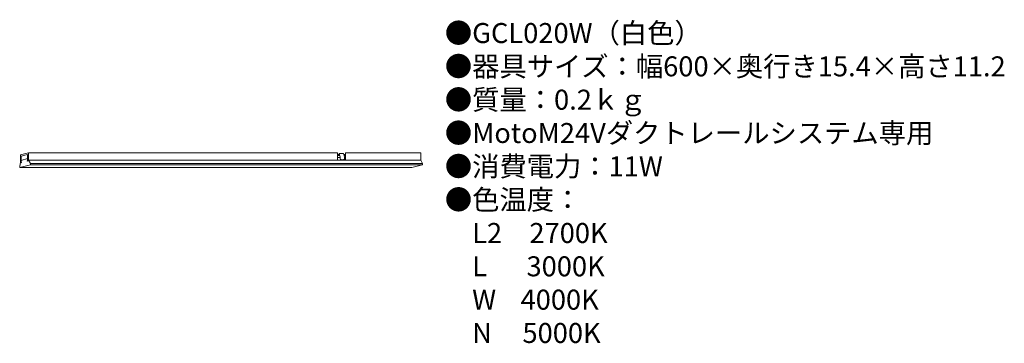
# Model space of a CAD drawing. Units: inches. Extents: x 2 to 199, y 13 to 78.
import ezdxf

# ---------------------------------------------------------------- set-up
doc = ezdxf.new("R2010")
doc.units = ezdxf.units.IN
doc.header["$MEASUREMENT"] = 0
doc.styles.add('KANJI', font='TXT', dxfattribs={"bigfont": 'BIGFONT'})

msp = doc.modelspace()

# ---------------------------------------------------------------- linework, layer by layer
at = {"lineweight": 15}
for p, q in [((3.8, 51.54), (2.21, 51.12)), ((3.8, 51.54), (65.56, 51.54)), ((3.8, 50.07), (3.8, 51.54)), ((65.56, 51.54), (65.56, 50.07)), ((65.94, 51.39), (66.82, 51.39)), ((65.94, 51.39), (66.12, 50.74)), ((65.94, 51.39), (65.94, 51.2)), ((67.17, 51.53), (67.09, 50.07)), ((67.21, 51.54), (67.17, 51.53)), ((67.21, 51.54), (82.22, 51.54)), ((82.22, 50.07), (82.22, 51.54)), ((2.04, 48.83), (2.21, 49.64)), ((2.21, 49.64), (2.21, 51.12)), ((4.18, 49.41), (3.8, 50.07)), ((4.18, 49.16), (4.18, 49.41)), ((66.12, 50.74), (66.12, 50.38)), ((66.33, 50.16), (66.78, 50.16)), ((67, 50.74), (67, 50.38)), ((82.6, 49.41), (82.22, 50.07)), ((82.6, 49.16), (82.6, 49.41)), ((4.18, 49.16), (2.04, 48.58)), ((2.04, 48.58), (2.04, 48.83)), ((80.46, 48.58), (2.04, 48.58)), ((4.18, 49.16), (82.6, 49.16)), ((82.6, 49.16), (80.46, 48.58))]:
    msp.add_line(p, q, dxfattribs=at)
at = {"color": 4, "lineweight": 13}
for p, q in [((3.63, 51.21), (2.35, 50.87)), ((3.63, 50.02), (3.63, 51.21)), ((67.21, 51.54), (67.21, 50.07)), ((2.21, 49.64), (2.43, 49.52)), ((2.35, 49.68), (2.35, 50.87)), ((3.63, 50.37), (2.35, 50.03)), ((2.43, 49.52), (2.35, 49.68)), ((3.55, 49.84), (3.8, 50.07)), ((3.63, 50.02), (3.55, 49.84)), ((3.8, 50.07), (82.22, 50.07)), ((4.18, 49.41), (82.6, 49.41)), ((65.56, 50.99), (66.05, 50.99)), ((65.56, 50.59), (66.12, 50.59)), ((66.93, 50.99), (67.14, 50.99)), ((67, 50.59), (67.12, 50.59))]:
    msp.add_line(p, q, dxfattribs=at)
at = {"lineweight": 9}
for p, q in [((65.56, 51.2), (66, 51.2)), ((66.82, 51.39), (67, 50.74)), ((66.87, 51.2), (67.15, 51.2))]:
    msp.add_line(p, q, dxfattribs=at)
at = {"lineweight": 15}
for centre, start, end in [((66.33, 50.38), 180, 270), ((66.78, 50.38), 270, 0)]:
    msp.add_arc(centre, 0.212, start, end, dxfattribs=at)

# ---------------------------------------------------------------- texts
at = {"insert": (87.06, 77.5), "char_height": 4, "width": 178.2359, "attachment_point": 1, "style": 'KANJI'}
msp.add_mtext('{\\fHGMaruGothicMPRO|b0|i0|c128|p50;●GCL020W（白色）\\P●器具サイズ：幅600×奥行き15.4×高さ11.2\\P●質量：0.2ｋｇ\\P●MotoM24Vダクトレールシステム専用\\P●消費電力：11W\\P●色温度：\\P\u3000L2\u30002700K\\P\u3000L\u3000  3000K\\P\u3000W    4000K\\P\u3000N     5000K}', dxfattribs=at)

doc.saveas('drawing.dxf')
